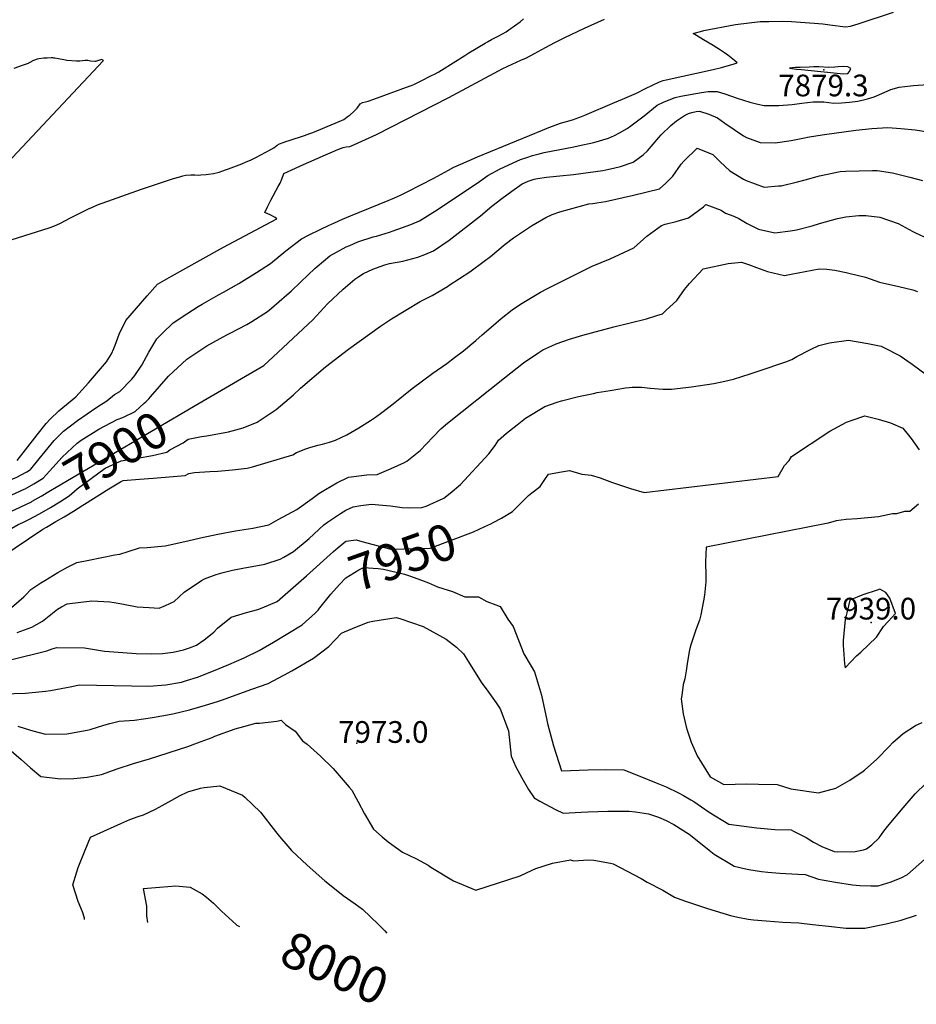
# Model space of a CAD drawing. Units: inches. Extents: x 2652300 to 2657576, y 1558826 to 1561272.
# Drawn here: x 2655151 to 2655865, y 1558861 to 1559645 of the extents above; entities that cross this region are included whole.
import ezdxf
from ezdxf.enums import TextEntityAlignment as Align

# ---------------------------------------------------------------- set-up
doc = ezdxf.new("R2010")
doc.units = ezdxf.units.IN
doc.header["$MEASUREMENT"] = 0
doc.layers.add('tile_2471_12_contour_10ft', color=183, linetype='Continuous')
doc.layers.add('tile_2471_12_spot_elev', color=73, linetype='Continuous')
doc.styles.add('Arial', font='arial.ttf')

msp = doc.modelspace()

# ---------------------------------------------------------------- linework, layer by layer
at = {"layer": 'tile_2471_12_contour_10ft'}
msp.add_line((2655379.46, 1559202.01, 7950), (2655401.13, 1559221.25, 7950), dxfattribs=at)
for points, elevation in [([(2655159.83, 1559286.84), (2655166.58, 1559294.95), (2655171.24, 1559300.96), (2655178.61, 1559309.66), (2655186.05, 1559317.15), (2655197.18, 1559325.57), (2655212.4, 1559336.16), (2655220.61, 1559341.35), (2655226.55, 1559346.19), (2655230.75, 1559348.62), (2655240.3, 1559358.54), (2655242.82, 1559361.41), (2655248.26, 1559369.72), (2655253.98, 1559380.1), (2655260.36, 1559390.5), (2655264.76, 1559395.08), (2655273.2, 1559403.43), (2655284.22, 1559410.65), (2655293.33, 1559416.35), (2655296.33, 1559418.16), (2655309.52, 1559425.69), (2655313.32, 1559427.73), (2655325.64, 1559434.75), (2655339.81, 1559443.39), (2655350.75, 1559450.66), (2655363.19, 1559460.61), (2655375.55, 1559470.31), (2655381.01, 1559473.23), (2655390.96, 1559478.04), (2655396.95, 1559480.93), (2655401.91, 1559483.08), (2655408.26, 1559485.82), (2655414.62, 1559488.52), (2655444.62, 1559500.78), (2655449.51, 1559502.83), (2655454.43, 1559505.06), (2655460.21, 1559507.87), (2655480.96, 1559518.53), (2655492.62, 1559524.84), (2655497.02, 1559527.17), (2655502.51, 1559529.73), (2655515.82, 1559535.65), (2655567.64, 1559556.89), (2655571.32, 1559558.26), (2655581.99, 1559562.22), (2655591.31, 1559564.87), (2655597.4, 1559567.23), (2655601.25, 1559568.78), (2655624.85, 1559578.73), (2655631.32, 1559581.51), (2655642.47, 1559586.29), (2655649.48, 1559589.84), (2655655.1, 1559592.53), (2655660.74, 1559595.23), (2655663.78, 1559596.24), (2655666.03, 1559596.9), (2655703.51, 1559605.08), (2655710.2, 1559606.72), (2655720.16, 1559609.55), (2655722.59, 1559610.25), (2655720.5, 1559612.11), (2655717.88, 1559614.29), (2655715.23, 1559616.38), (2655712.57, 1559618.44), (2655709.45, 1559620.46), (2655706.5, 1559622.34), (2655703.44, 1559624.22), (2655695.9, 1559628.66), (2655690.31, 1559632.18), (2655687.69, 1559633.84), (2655695.16, 1559635.78), (2655696.08, 1559636), (2655721.35, 1559640.91), (2655740.98, 1559643.22), (2655747.96, 1559643.39), (2655759.13, 1559643.61), (2655766.01, 1559643.21), (2655783.99, 1559642.03), (2655790.81, 1559641.35), (2655796.31, 1559640.61), (2655808.88, 1559638.93), (2655812.83, 1559639.69), (2655819.08, 1559641.5), (2655847.06, 1559650.61)], 7880), ([(2655119.49, 1559461.62), (2655174.49, 1559478.96), (2655178.29, 1559480.29), (2655181.15, 1559481.52), (2655183.14, 1559482.49), (2655191.52, 1559486.94), (2655199.94, 1559491.14), (2655205.97, 1559494.12), (2655208.94, 1559495.42), (2655213.11, 1559497.24), (2655248.03, 1559509.75), (2655256.81, 1559512.75), (2655273.71, 1559518.38), (2655278.65, 1559519.72), (2655281.05, 1559520.3), (2655283.48, 1559520.83), (2655287.47, 1559521.18), (2655290.57, 1559521.1), (2655293.26, 1559521), (2655295.39, 1559521.08), (2655299.52, 1559521.39), (2655301.57, 1559521.68), (2655305.39, 1559522.39), (2655309.87, 1559523.36), (2655312.96, 1559524.36), (2655315.08, 1559525.07), (2655317.53, 1559525.96), (2655328.01, 1559530.05), (2655331.48, 1559531.48), (2655334.95, 1559532.99), (2655337.09, 1559533.99), (2655339.22, 1559535.05), (2655351.13, 1559541.48), (2655353.5, 1559542.77), (2655356.22, 1559544.7), (2655358.13, 1559545.85), (2655360.89, 1559546.97), (2655363.01, 1559547.69), (2655365.85, 1559548.63), (2655377.87, 1559552.41), (2655382.21, 1559554.04), (2655384.52, 1559554.96), (2655405.67, 1559563.63), (2655409.26, 1559565.31), (2655412.03, 1559567.27), (2655414.28, 1559568.99), (2655416.85, 1559571.23), (2655419.96, 1559574.24), (2655422.19, 1559577.83), (2655424.25, 1559578.68), (2655426.5, 1559579.25), (2655428.79, 1559579.85), (2655433.18, 1559581.32), (2655462.23, 1559591.97), (2655462.41, 1559592.04), (2655464.98, 1559593.2), (2655470.48, 1559595.81), (2655479.21, 1559600.18), (2655481.51, 1559601.38), (2655485.02, 1559603.25), (2655487.21, 1559604.55), (2655505.8, 1559616.27), (2655508.96, 1559618.4), (2655521.74, 1559626.1), (2655523.69, 1559627.19), (2655526.87, 1559628.85), (2655532.12, 1559631.52), (2655535.66, 1559633.42), (2655538.54, 1559635.14), (2655540.6, 1559636.53), (2655549.78, 1559642.93), (2655552.37, 1559645.32)], 7860), ([(2655149.06, 1559293.74), (2655155.79, 1559302.3), (2655164.94, 1559314.26), (2655172.14, 1559323.33), (2655175.32, 1559326.7), (2655182.31, 1559333.4), (2655185.53, 1559335.93), (2655195.74, 1559344.41), (2655205.88, 1559355.51), (2655220.3, 1559372.35), (2655224.11, 1559378.68), (2655226.1, 1559382.88), (2655227.18, 1559385.52), (2655230.23, 1559394.41), (2655235.51, 1559405.26), (2655252.68, 1559424.87), (2655260.76, 1559434.09), (2655272.08, 1559440.56), (2655294.81, 1559453.3), (2655313.43, 1559463.55), (2655355.79, 1559486.22), (2655354.65, 1559487.28), (2655350.55, 1559489.3), (2655346.3, 1559491.2), (2655348.39, 1559495.68), (2655350.08, 1559498.92), (2655351.24, 1559501.14), (2655357.07, 1559511.95), (2655358.44, 1559514.69), (2655359.9, 1559517.62), (2655361.38, 1559522.15), (2655370.75, 1559526.44), (2655374.79, 1559528.28), (2655394.68, 1559537.01), (2655400.36, 1559539.48), (2655404.59, 1559541.28), (2655408.82, 1559543.08), (2655411.19, 1559543.57), (2655414.02, 1559543.76), (2655417.89, 1559545.24), (2655435.21, 1559553.36), (2655493.05, 1559582.66), (2655532.46, 1559603.99), (2655535.52, 1559605.55), (2655539.92, 1559607.73), (2655550.18, 1559612.37), (2655552.24, 1559613.28), (2655554.17, 1559614.14), (2655557.82, 1559615.94), (2655561.22, 1559617.68), (2655569.81, 1559622.54), (2655577.39, 1559626.63), (2655585.45, 1559630.6), (2655601.07, 1559638.03), (2655616.98, 1559645.08)], 7870), ([(2655128.73, 1559517.52), (2655217.77, 1559612.29), (2655216.35, 1559613.02), (2655213.87, 1559612.21), (2655211.5, 1559611.44), (2655211.41, 1559611.43), (2655211.22, 1559611.42), (2655207.41, 1559611.58), (2655205.22, 1559612.12), (2655203.17, 1559612.36), (2655199.06, 1559611.71), (2655196.23, 1559611.78), (2655188.61, 1559612.28), (2655187.66, 1559612.53), (2655186.3, 1559612.81), (2655182.02, 1559613.66), (2655178.92, 1559614.12), (2655178.15, 1559614.22), (2655177.45, 1559614.27), (2655176.17, 1559614.29), (2655173.02, 1559614.17), (2655170.33, 1559614), (2655166.23, 1559613.53), (2655165.04, 1559613.26), (2655162.97, 1559612.47)], 7850), ([(2655162.97, 1559612.47), (2655162.02, 1559612.11), (2655158.48, 1559610.27), (2655158.12, 1559610.1), (2655157.68, 1559609.89), (2655156.15, 1559609.33), (2655153.1, 1559608.23), (2655146.45, 1559605.89)], 7850), ([(2655251.51, 1559340.46), (2655254.01, 1559342.84), (2655255.28, 1559344.4), (2655269.73, 1559360.79), (2655284.23, 1559374.38), (2655300.14, 1559384.97), (2655316.12, 1559393.7), (2655318.81, 1559395.02), (2655331.98, 1559402), (2655336.05, 1559404.41), (2655348.44, 1559412.47), (2655351.61, 1559415.16), (2655363.97, 1559425.67), (2655367.42, 1559428.62), (2655375.15, 1559436.09), (2655386.19, 1559446.6), (2655387.96, 1559448.12), (2655398.11, 1559456.57), (2655403.34, 1559459.63), (2655411.23, 1559463.77), (2655413.94, 1559465), (2655420.51, 1559467.93), (2655432.68, 1559471.79), (2655435.23, 1559472.49), (2655445.66, 1559475.49), (2655448.61, 1559476.5), (2655462.71, 1559481.69), (2655469.63, 1559484.58), (2655482.35, 1559492.57), (2655515.59, 1559514.55), (2655523.96, 1559520.58), (2655533.77, 1559525.97), (2655547, 1559532.16), (2655550.09, 1559533.35), (2655554.98, 1559535.1), (2655559.69, 1559536.72), (2655564.89, 1559538.04), (2655568.98, 1559539.08), (2655592.53, 1559543.53), (2655596.05, 1559544.23), (2655608.5, 1559546.9), (2655620.17, 1559550.35), (2655624.83, 1559552.41), (2655628.95, 1559554.66), (2655634.96, 1559558.01), (2655638.04, 1559560.32), (2655648.65, 1559568.27), (2655658.94, 1559576.76), (2655664.47, 1559579.31), (2655673.14, 1559582.7), (2655677.72, 1559583.8), (2655694.31, 1559586.85), (2655699.56, 1559587.57), (2655706.81, 1559587.53), (2655712.7, 1559585.65), (2655722.62, 1559582.31), (2655732.66, 1559578.98), (2655738.99, 1559577.49), (2655744.06, 1559576.4), (2655751.45, 1559576.45), (2655755.75, 1559576.53), (2655766.56, 1559577.24), (2655774.16, 1559578.31), (2655783.29, 1559579.38), (2655787.46, 1559579.37), (2655791.57, 1559579.23), (2655795.61, 1559578.8), (2655799.68, 1559578.17), (2655805.85, 1559578.6), (2655812.05, 1559579.12), (2655818.73, 1559579.79), (2655826.37, 1559581.77), (2655831.73, 1559583.19), (2655839.85, 1559586.73), (2655845.11, 1559589.08), (2655851.64, 1559591.09), (2655860.58, 1559592.15), (2655863.22, 1559592.39), (2655893.63, 1559594.32)], 7890), ([(2655294.16, 1559339.33), (2655345.6, 1559369.42), (2655353, 1559376.17), (2655384.55, 1559405.71), (2655396.14, 1559418.36), (2655408.64, 1559430.21), (2655418.13, 1559438.14), (2655421.22, 1559440.2), (2655425.03, 1559442.67), (2655432.35, 1559446.1), (2655442.01, 1559449.57), (2655445.63, 1559450.47), (2655456.38, 1559452.49), (2655468.36, 1559455.72), (2655473.88, 1559457.68), (2655480.76, 1559460.65), (2655493.17, 1559469.2), (2655518.08, 1559488.49), (2655527.11, 1559496.32), (2655535.15, 1559502.43), (2655543.23, 1559508.32), (2655551.23, 1559513.9), (2655553.32, 1559514.91), (2655556.15, 1559516.27), (2655560.79, 1559517.75), (2655563.52, 1559518.34), (2655570.64, 1559519.47), (2655581.37, 1559520.46), (2655592.22, 1559521.35), (2655615.68, 1559524.71), (2655617.98, 1559525.09), (2655624.13, 1559526.53), (2655629.78, 1559527.87), (2655639.72, 1559531.15), (2655647.67, 1559537.14), (2655651.2, 1559540.29), (2655660.23, 1559550.96), (2655662.06, 1559553.07), (2655669.73, 1559560.56), (2655674.18, 1559564.27), (2655680.75, 1559568.56), (2655683.94, 1559569.99), (2655686.63, 1559570.74), (2655690, 1559571.67), (2655692.49, 1559571.87), (2655700.03, 1559569.55), (2655706.9, 1559566.54), (2655712.73, 1559562.4), (2655727.64, 1559552.15), (2655730.14, 1559550.88), (2655740.82, 1559546.96), (2655752.97, 1559546.63), (2655765.74, 1559548.49), (2655776.37, 1559550.76), (2655778.75, 1559551.19), (2655786.76, 1559552.55), (2655792.13, 1559553.42), (2655817.24, 1559556.69), (2655829.98, 1559558.12), (2655842.54, 1559558.85), (2655853.11, 1559558.11), (2655864.47, 1559557.04), (2655876.08, 1559555.24)], 7900), ([(2655291.9, 1559311.95), (2655295.9, 1559312.76), (2655300.01, 1559313.25), (2655317.5, 1559316.48), (2655329.02, 1559319.7), (2655340.33, 1559324.39), (2655355.5, 1559334.41), (2655369.08, 1559345.91), (2655374.79, 1559351.35), (2655394.69, 1559368.45), (2655412.92, 1559382.41), (2655438.36, 1559400.73), (2655447.32, 1559406.65), (2655470.12, 1559420.44), (2655479.67, 1559425.19), (2655491.76, 1559432.36), (2655493.26, 1559433.26), (2655509.72, 1559444.03), (2655521.18, 1559452.35), (2655526.08, 1559456.13), (2655537.74, 1559465.9), (2655544.53, 1559471.09), (2655558.75, 1559480.69), (2655570.14, 1559487.31), (2655575.25, 1559489.51), (2655581.4, 1559491.64), (2655604.49, 1559498.2), (2655607.7, 1559498.32), (2655610.88, 1559498.79), (2655617.73, 1559499.89), (2655639.96, 1559505.12), (2655660.81, 1559510.11), (2655665.69, 1559514.67), (2655671.45, 1559520.09), (2655678.07, 1559529.7), (2655680.21, 1559531.95), (2655690.81, 1559542.35), (2655703.22, 1559537.3), (2655709.07, 1559531.63), (2655716.81, 1559524.36), (2655727.61, 1559517.63), (2655729.92, 1559516.61), (2655744.15, 1559511.4), (2655755.54, 1559512.34), (2655757.79, 1559512.53), (2655770.61, 1559515.6), (2655776.87, 1559517.34), (2655788.25, 1559520.35), (2655804.8, 1559523.73), (2655809.13, 1559524.02), (2655819.72, 1559524.4), (2655830.54, 1559524.59), (2655834.04, 1559524.56), (2655846.32, 1559522.8), (2655860.28, 1559519.38), (2655870.27, 1559516.8)], 7910), ([(2655233.6, 1559277.86), (2655246.56, 1559278.9), (2655257.29, 1559279.57), (2655270.1, 1559280.63), (2655282.8, 1559281.82), (2655285.79, 1559283.35), (2655290.27, 1559284.07), (2655302.58, 1559284.97), (2655308.81, 1559285.32), (2655320.55, 1559286.33), (2655332.27, 1559287.54), (2655336.45, 1559288.73), (2655368.66, 1559298.16), (2655371.69, 1559300.12), (2655379.1, 1559303.1), (2655382.26, 1559304.14), (2655388.5, 1559305.99), (2655392.35, 1559306.71), (2655397.99, 1559308.44), (2655402.69, 1559310.04), (2655407.25, 1559312.01), (2655411.68, 1559314.09), (2655421.29, 1559319.72), (2655430.56, 1559325.64), (2655434.51, 1559328.37), (2655439.42, 1559331.92), (2655448.54, 1559338.73), (2655463.81, 1559350.99), (2655480.21, 1559363.3), (2655491.31, 1559371.07), (2655497.42, 1559375.67), (2655504.52, 1559381.19), (2655514.41, 1559389.17), (2655519.59, 1559393.85), (2655528.5, 1559401.55), (2655534.6, 1559406.79), (2655543.51, 1559413.81), (2655549.96, 1559418.09), (2655565.87, 1559427.89), (2655571.47, 1559430.7), (2655607.17, 1559448.39), (2655621.43, 1559454.39), (2655640.31, 1559463.02), (2655650.63, 1559472.29), (2655662.32, 1559480.96), (2655665.14, 1559481.8), (2655674.03, 1559484.03), (2655683.89, 1559487.09), (2655695.87, 1559495.73), (2655697.55, 1559497.63), (2655709.89, 1559493), (2655713.3, 1559490.75), (2655719.9, 1559488.31), (2655723.87, 1559486.51), (2655730.55, 1559482.36), (2655739.63, 1559477.85), (2655752.54, 1559475.12), (2655765.22, 1559476.63), (2655769.99, 1559477.43), (2655782.36, 1559480.6), (2655788.17, 1559482.32), (2655802.68, 1559486.55), (2655809.09, 1559487.73), (2655819.65, 1559488.91), (2655825.16, 1559488.74), (2655836.3, 1559487.42), (2655850.78, 1559482.52), (2655862.48, 1559476.2), (2655864.63, 1559475), (2655874.98, 1559470.28)], 7920), ([(2655140.47, 1559173.28), (2655154.28, 1559185.3), (2655155.92, 1559186.8), (2655159.97, 1559191), (2655163.06, 1559193.17), (2655167.87, 1559196.29), (2655170.98, 1559198.3), (2655181.49, 1559204.43), (2655189.07, 1559208.76), (2655196.5, 1559212.47), (2655206.1, 1559214.45), (2655226.85, 1559218.52), (2655230.96, 1559219.08), (2655237.44, 1559221.39), (2655246.51, 1559224.19), (2655252.59, 1559224.56), (2655266.88, 1559225.75), (2655285.12, 1559229.71), (2655295.05, 1559232.25), (2655308.93, 1559235.21), (2655323.01, 1559237.72), (2655336.71, 1559239.78), (2655349.44, 1559242.54), (2655357.01, 1559246.65), (2655371.78, 1559254.69), (2655384.14, 1559263.5), (2655389.41, 1559267.54), (2655394.62, 1559270.67), (2655403.69, 1559276.02), (2655412.91, 1559280.46), (2655427.49, 1559282.33), (2655435.83, 1559282.59), (2655446.86, 1559287.25), (2655457.56, 1559292.16), (2655459.5, 1559293.25), (2655470.21, 1559301.77), (2655480.09, 1559312.25), (2655486.49, 1559318.92), (2655491.87, 1559323.49), (2655537.36, 1559359.63), (2655552.53, 1559371.61), (2655564.49, 1559379.72), (2655567.75, 1559381.88), (2655574.94, 1559385.1), (2655578.39, 1559386.65), (2655589.06, 1559390.4), (2655599.75, 1559393.63), (2655624.44, 1559400.18), (2655650.39, 1559406.63), (2655658.67, 1559409.16), (2655663.04, 1559410.62), (2655666.09, 1559413.31), (2655674.47, 1559421.26), (2655680.78, 1559429.97), (2655684.66, 1559434.78), (2655695.42, 1559446.45), (2655715.45, 1559450.59), (2655725.99, 1559451.62), (2655732.43, 1559449.51), (2655738.06, 1559447.54), (2655746.69, 1559444.15), (2655760.44, 1559440.99), (2655765.58, 1559442.15), (2655787.87, 1559446.39), (2655794.04, 1559446.06), (2655800.35, 1559445.22), (2655809.36, 1559443.44), (2655811.64, 1559442.89), (2655824.73, 1559439.71), (2655836.04, 1559435.62), (2655851.47, 1559432.16), (2655862.53, 1559429.51), (2655866.36, 1559428.4)], 7930), ([(2655148.95, 1559156.91), (2655160.84, 1559161.16), (2655169.12, 1559165.72), (2655173.24, 1559169.05), (2655181.28, 1559175.35), (2655184.24, 1559177.13), (2655188.84, 1559179.61), (2655208.56, 1559182.05), (2655222.89, 1559181.27), (2655226.25, 1559180.79), (2655232.33, 1559179.51), (2655244.66, 1559177.33), (2655254.11, 1559176.68), (2655262.28, 1559176.26), (2655267.26, 1559178.25), (2655274.18, 1559181.6), (2655282.14, 1559188.99), (2655296.02, 1559198.25), (2655298.4, 1559199.56), (2655307.65, 1559202.94), (2655313.03, 1559204.43), (2655320.6, 1559206.39), (2655330.26, 1559208.31), (2655333.41, 1559208.91), (2655346.27, 1559211.24), (2655358.62, 1559215.14), (2655361.45, 1559216.78), (2655369.14, 1559221.36), (2655381.62, 1559231.7), (2655393.38, 1559242.39), (2655396.37, 1559244.57), (2655406.51, 1559251.53), (2655410.94, 1559254.15), (2655416.84, 1559256.88), (2655422.69, 1559257.8), (2655431.36, 1559259.05), (2655437.28, 1559258.49), (2655446.48, 1559257.6), (2655455.73, 1559256.33), (2655461.61, 1559256.13), (2655471.35, 1559256.26), (2655474.85, 1559257.39), (2655488.96, 1559263.87), (2655493.97, 1559267.8), (2655502.16, 1559274.5), (2655524.84, 1559299.15), (2655529.94, 1559305.69), (2655532.42, 1559309.82), (2655538.9, 1559315.4), (2655547.28, 1559322.13), (2655554.07, 1559327.44), (2655569.33, 1559336.72), (2655579.26, 1559340.12), (2655582.76, 1559341.25), (2655596.22, 1559344.77), (2655608.22, 1559347.22), (2655611.18, 1559347.81), (2655621.58, 1559349.57), (2655633.73, 1559351.47), (2655636.48, 1559351.89), (2655638.99, 1559352.15), (2655646.34, 1559352.09), (2655653.22, 1559351.36), (2655663.32, 1559350.5), (2655670.27, 1559350.47), (2655686.3, 1559352.43), (2655704.11, 1559355.04), (2655712.86, 1559356.78), (2655719.64, 1559358.6), (2655732.99, 1559362.86), (2655746.56, 1559367.24), (2655755.1, 1559370.08), (2655761.26, 1559372.21), (2655766.14, 1559374.15), (2655770.09, 1559376.52), (2655781.14, 1559382.02), (2655787.65, 1559385.25), (2655796.22, 1559387.46), (2655811.38, 1559389.51), (2655826.74, 1559387.02), (2655837.33, 1559384.68), (2655839.52, 1559383.84), (2655852.36, 1559377.17), (2655862.15, 1559370.41), (2655878.25, 1559358.56)], 7940), ([(2655155.33, 1559271.16), (2655162.34, 1559275.05), (2655169.86, 1559279.58), (2655177.33, 1559288.09), (2655184.89, 1559296.41), (2655196.76, 1559307.63), (2655199.91, 1559309.97), (2655214.21, 1559318.63), (2655228.59, 1559326.45), (2655233.28, 1559327.88), (2655243.12, 1559332.75), (2655250.35, 1559339.35), (2655251.51, 1559340.46)], 7890), ([(2655161.09, 1559261.31), (2655168.07, 1559265.29), (2655175.59, 1559269.83), (2655180.08, 1559272.62), (2655294.16, 1559339.33)], 7900), ([(2655528.14, 1559244.29), (2655534.93, 1559247.77), (2655543.75, 1559253.19), (2655546.91, 1559256.4), (2655556.37, 1559265.79), (2655559.11, 1559267.95), (2655565.73, 1559273.1), (2655569.32, 1559278.68), (2655572.19, 1559282.81), (2655582.63, 1559284.82), (2655589.01, 1559285.67), (2655598.85, 1559282.99), (2655606.38, 1559282.06), (2655613.45, 1559280.06), (2655622.45, 1559276.49), (2655637.62, 1559271.43), (2655648.46, 1559268.13), (2655755.17, 1559280.97), (2655760.32, 1559289.83), (2655764.02, 1559293.63), (2655766.03, 1559296.9), (2655796.37, 1559317.17), (2655809.75, 1559324.38), (2655814.24, 1559325.97), (2655824.34, 1559329.35), (2655835.01, 1559326.63), (2655844.67, 1559323.78), (2655854.57, 1559319.59), (2655861.16, 1559311.15), (2655867.59, 1559302.14)], 7950), ([(2655166.95, 1559251.29), (2655175.61, 1559256.37), (2655183.12, 1559260.91), (2655190.55, 1559265.5), (2655196.82, 1559271.21), (2655219.1, 1559287.76), (2655231.98, 1559293.52), (2655244.83, 1559295.65), (2655256.77, 1559297.74), (2655268.28, 1559300.45), (2655270.73, 1559302.33), (2655281.36, 1559307.75), (2655285.32, 1559310.61), (2655291.9, 1559311.95)], 7910), ([(2655152.19, 1559282.37), (2655156.63, 1559284.78), (2655159.6, 1559286.57), (2655159.83, 1559286.84)], 7880), ([(2655000, 1559264.75), (2655007.76, 1559264.37), (2655010.13, 1559264.16), (2655022.82, 1559262.06), (2655037.77, 1559259.89), (2655054.24, 1559258.44), (2655066.12, 1559258.97), (2655078.37, 1559260.56), (2655091.19, 1559263.13), (2655109.7, 1559266.97), (2655121.61, 1559270.32), (2655133.96, 1559274.4), (2655137.28, 1559275.59), (2655148.9, 1559280.6), (2655152.19, 1559282.37)], 7880), ([(2655000, 1559194.39), (2655005.82, 1559194.71), (2655029.2, 1559195.93), (2655044.22, 1559196.37), (2655055.94, 1559196.96), (2655067.68, 1559197.58), (2655076.5, 1559198.06), (2655079.61, 1559198.64), (2655089.29, 1559201.07), (2655128.21, 1559210.99), (2655136.13, 1559216.54), (2655169.57, 1559239.17), (2655172.38, 1559240.58), (2655179.93, 1559245.09), (2655186.45, 1559249), (2655193.98, 1559253.52), (2655201.49, 1559258.05), (2655202.58, 1559259.05), (2655222.19, 1559271.18)], 7920), ([(2655000, 1559247.3), (2655007.53, 1559247.27), (2655021.2, 1559245.58), (2655034.79, 1559243.57), (2655036.92, 1559243.38), (2655048.69, 1559242.44), (2655050.7, 1559242.46), (2655060.47, 1559242.8), (2655063.76, 1559243.16), (2655072.67, 1559244.27), (2655076.2, 1559244.95), (2655085.24, 1559246.76), (2655088.19, 1559247.5), (2655098.12, 1559250.13), (2655100.04, 1559250.67), (2655113.94, 1559255.03), (2655124.82, 1559258.64), (2655127.81, 1559259.76), (2655141.45, 1559264.9), (2655154.66, 1559270.79), (2655155.33, 1559271.16)], 7890), ([(2655222.19, 1559271.18), (2655231.35, 1559276.85), (2655233.59, 1559277.86), (2655233.6, 1559277.86)], 7920), ([(2655000, 1559229.91), (2655002.34, 1559230.07), (2655005.8, 1559230.22), (2655015.67, 1559229.64), (2655019.76, 1559229.35), (2655029.4, 1559228.04), (2655043.27, 1559226.82), (2655054.83, 1559226.93), (2655059.61, 1559227.12), (2655066.78, 1559227.89), (2655072.14, 1559228.75), (2655079.26, 1559230.13), (2655084.17, 1559231.24), (2655092.05, 1559233.25), (2655096.26, 1559234.41), (2655109.03, 1559238), (2655121.45, 1559243.37), (2655128.15, 1559246.85), (2655134.09, 1559249.07), (2655141.24, 1559252.09), (2655147.38, 1559254.8), (2655160.44, 1559260.94), (2655161.09, 1559261.31)], 7900), ([(2655867.09, 1559258.98), (2655860.23, 1559253.15), (2655856.01, 1559253.18), (2655849.56, 1559251.24), (2655846.48, 1559251.37), (2655835.17, 1559248.96), (2655818.24, 1559247.41), (2655809.36, 1559246.67), (2655801.48, 1559245.71), (2655795.22, 1559243.79), (2655697.96, 1559224.74), (2655697.49, 1559212.93), (2655697.58, 1559201.73), (2655697.68, 1559197.18), (2655696.65, 1559186.43), (2655695.92, 1559182.03), (2655693.74, 1559170.8), (2655692.5, 1559166.72), (2655689.67, 1559158.89), (2655685.75, 1559146.84), (2655684.71, 1559143.06), (2655683.03, 1559133.7), (2655682.02, 1559126.21), (2655681.05, 1559119.9), (2655679.72, 1559115.44), (2655678.44, 1559106.66), (2655678.09, 1559104.06), (2655679.47, 1559092.05), (2655682.06, 1559081.66), (2655682.88, 1559078.9), (2655685.99, 1559069.45), (2655688.05, 1559064.71), (2655690.66, 1559058.69), (2655701.01, 1559041.84), (2655712.01, 1559035.88), (2655730.15, 1559036.19), (2655739.73, 1559036.1), (2655754.38, 1559035.72), (2655765.3, 1559032.31), (2655787.51, 1559029.02), (2655801.16, 1559032.72), (2655812.48, 1559039.22), (2655822.87, 1559046.25), (2655823.99, 1559047.05), (2655833.78, 1559055.8), (2655843.73, 1559066.15), (2655846.51, 1559069.29), (2655854.84, 1559076.39), (2655864.58, 1559082.72), (2655869.89, 1559085.12)], 7950), ([(2655000, 1559212.02), (2655011.25, 1559212.53), (2655017.69, 1559212.81), (2655023.96, 1559212.36), (2655037.96, 1559211.52), (2655049.57, 1559211.79), (2655061.25, 1559212.25), (2655068.05, 1559212.59), (2655073.25, 1559213.43), (2655080.29, 1559214.73), (2655085.85, 1559216.01), (2655092.71, 1559217.83), (2655118.43, 1559224.76), (2655124.46, 1559228.31), (2655149.82, 1559242.83), (2655153.46, 1559244.44), (2655158.85, 1559247.15), (2655166.32, 1559250.92), (2655166.95, 1559251.29)], 7910), ([(2655423.74, 1559229.3), (2655446.76, 1559223.02), (2655478.08, 1559224.03), (2655512.49, 1559237), (2655521.54, 1559241.09), (2655526.39, 1559243.39), (2655528.14, 1559244.29)], 7950), ([(2655401.13, 1559221.25), (2655404.83, 1559224.54), (2655410.89, 1559229.59), (2655418.98, 1559230.6), (2655423.74, 1559229.3)], 7950), ([(2655389.1, 1559174.93), (2655389.15, 1559174.99), (2655398.98, 1559187.41), (2655405.74, 1559195.02), (2655410.98, 1559200.3), (2655421.32, 1559206.62), (2655424.89, 1559208.5), (2655436.53, 1559207.82), (2655440.92, 1559207.29), (2655457.65, 1559203.2), (2655461.72, 1559201.81), (2655471.14, 1559198.4)], 7960), ([(2655143.86, 1559134.93), (2655172.75, 1559142.14), (2655177.03, 1559143.76), (2655180.75, 1559144.96), (2655202.56, 1559144.66), (2655218.62, 1559141.99), (2655225.98, 1559141.39), (2655243.77, 1559140.07), (2655256.1, 1559139.69), (2655264.71, 1559139.96), (2655273.33, 1559141.02), (2655281.55, 1559142.93), (2655286.26, 1559144.47), (2655291.86, 1559146.78), (2655298.01, 1559150.97), (2655305.69, 1559157.1), (2655308.62, 1559160.26), (2655319.42, 1559168.96), (2655331.82, 1559172.73), (2655340.64, 1559175.06), (2655344.25, 1559176.4), (2655356.24, 1559181.4), (2655379.46, 1559202.01)], 7950), ([(2655471.14, 1559198.4), (2655476.73, 1559196.37), (2655483.86, 1559193.22), (2655495.78, 1559189.51), (2655505.74, 1559185.23), (2655516.61, 1559185.26), (2655523.15, 1559181.58), (2655530.29, 1559178.7), (2655533.89, 1559177.49), (2655539.84, 1559167.35), (2655544.21, 1559161.5), (2655548.47, 1559150.62), (2655552.8, 1559139.69), (2655558.49, 1559129.92), (2655561.17, 1559125.55), (2655566.76, 1559106.87), (2655570.97, 1559086.89), (2655571.46, 1559084.38), (2655576.33, 1559066.49), (2655582.59, 1559046.62), (2655603.93, 1559047.54), (2655618.05, 1559047.67), (2655632.42, 1559047.37), (2655645.14, 1559042.51), (2655658.12, 1559037.17), (2655665.96, 1559033.93), (2655675.93, 1559029.17), (2655679.92, 1559027.01), (2655685.7, 1559023.64), (2655688.02, 1559022.26), (2655700.21, 1559013.72), (2655715.99, 1559004.19), (2655738.33, 1559001.26), (2655752.69, 1558999.88), (2655765.62, 1558999.59), (2655767.56, 1558998.64), (2655777.67, 1558993.64), (2655783.34, 1558989.84), (2655790.12, 1558986.43), (2655799.92, 1558982.44), (2655802.44, 1558982.11), (2655816.63, 1558982.3), (2655823.28, 1558983.63), (2655825.75, 1558984.49), (2655830, 1558987.59), (2655835.65, 1558993.22), (2655839.55, 1558998.68), (2655842.34, 1559002.44), (2655854.8, 1559017.24), (2655864.4, 1559028.45), (2655873.05, 1559036.7)], 7960), ([(2655137.76, 1559108.04), (2655155.58, 1559108.39), (2655171.62, 1559110.11), (2655175.57, 1559110.59), (2655192.62, 1559113.78), (2655198.36, 1559115.18), (2655212.22, 1559114.91), (2655253.87, 1559114.16), (2655267.59, 1559115.13), (2655280, 1559117.34), (2655283.84, 1559118.44), (2655292.8, 1559121.29), (2655305.32, 1559126.17), (2655317.77, 1559131.34), (2655329.91, 1559136.53), (2655330.47, 1559136.81), (2655341.92, 1559142.41), (2655353.38, 1559149.06), (2655376.14, 1559162.83), (2655386.41, 1559172.18), (2655389.1, 1559174.93)], 7960), ([(2655149.47, 1559082.27), (2655155.3, 1559080.25), (2655161.64, 1559078.4), (2655171.73, 1559075.78), (2655188.48, 1559076.21), (2655204.7, 1559079.12), (2655207.18, 1559079.66), (2655217.98, 1559082.91), (2655222.77, 1559084.23), (2655230.23, 1559086.23), (2655242.41, 1559086.91), (2655256.9, 1559088.99), (2655271.66, 1559091.7), (2655274.05, 1559092.22), (2655286.27, 1559095.11), (2655299.13, 1559098.82), (2655308.71, 1559101.97), (2655311.71, 1559102.97), (2655335.9, 1559111.58), (2655348.99, 1559116.24), (2655361.59, 1559122.79), (2655367.83, 1559126.32), (2655385.01, 1559136.35), (2655397.41, 1559145.71), (2655407.41, 1559156.24), (2655409.76, 1559157.35), (2655416.05, 1559160.03), (2655428.55, 1559165.14), (2655432.27, 1559165.91), (2655450.95, 1559168.67), (2655453.93, 1559167.94), (2655472.51, 1559161.58), (2655490.69, 1559151.57), (2655498.97, 1559145.05), (2655504.59, 1559139.81), (2655508.5, 1559133.54), (2655518.71, 1559117.27), (2655523.93, 1559110.15), (2655530.71, 1559100.87), (2655533.76, 1559096.06), (2655540.48, 1559078.59), (2655542.67, 1559058.29), (2655546.22, 1559049.89), (2655550.97, 1559041.01), (2655556.35, 1559031.86), (2655560.89, 1559025.03), (2655565.43, 1559022.37), (2655577.94, 1559015.74), (2655584.06, 1559013.03), (2655598.46, 1559013.71), (2655603.68, 1559013.98), (2655619.46, 1559014.56), (2655636.57, 1559014.48), (2655641.7, 1559014.02), (2655651.87, 1559012.51), (2655660.01, 1559009.81), (2655665.95, 1559007.06), (2655672.28, 1559003.82), (2655684.41, 1558996.14), (2655688.2, 1558993.21), (2655700.34, 1558983.48), (2655704.41, 1558980.26), (2655718.04, 1558972.04), (2655720.18, 1558970.85), (2655728.11, 1558968.92), (2655731.94, 1558968.15), (2655742.11, 1558966.42), (2655747.13, 1558965.9), (2655756.49, 1558965.13), (2655771.06, 1558964.42), (2655776.69, 1558964.02), (2655787.33, 1558960.39), (2655800.89, 1558958.03), (2655814.61, 1558955.93), (2655820.31, 1558955.35), (2655828.99, 1558954.99), (2655834.89, 1558954.96), (2655845.19, 1558958.31), (2655847.25, 1558959.02), (2655853.24, 1558961.33), (2655858.35, 1558964.1), (2655871.85, 1558976.01)], 7970), ([(2655144.26, 1559062.65), (2655152.27, 1559055.71), (2655159.7, 1559049.07), (2655168.03, 1559042.17), (2655183.73, 1559040.35), (2655194.2, 1559040.46), (2655204.88, 1559041.62), (2655216.11, 1559043.63), (2655228.66, 1559048.28), (2655241.79, 1559052.49), (2655248.08, 1559054.24), (2655254.56, 1559056.07), (2655285.02, 1559066.1), (2655292.81, 1559068.99), (2655304.27, 1559073.27), (2655306.59, 1559074.15), (2655322.66, 1559080.14), (2655329.56, 1559082.04), (2655339.26, 1559084.64), (2655342.04, 1559084.66), (2655355.83, 1559086.14), (2655359.36, 1559087.07), (2655362.9, 1559083.58), (2655370.45, 1559078.23), (2655376.47, 1559070.4), (2655380.05, 1559067.76), (2655390.66, 1559058.34), (2655400.79, 1559048.39), (2655413.46, 1559033.69), (2655415.53, 1559031.2), (2655420.61, 1559022.08), (2655425.82, 1559012.33), (2655432.79, 1559000.21), (2655439.82, 1558994.15), (2655444.51, 1558990.16), (2655456.04, 1558981.76), (2655467.05, 1558976.6), (2655476.53, 1558971.46), (2655478.59, 1558969.95), (2655496.51, 1558958.97), (2655514.45, 1558951.69), (2655549.68, 1558963.12), (2655559.2, 1558967.67), (2655562.11, 1558968.81), (2655568.16, 1558970.85), (2655575.39, 1558973.19), (2655589.88, 1558975.75), (2655592.2, 1558974.99), (2655604.12, 1558975.86), (2655608.5, 1558975.44), (2655621.8, 1558973.04), (2655623.95, 1558972.58), (2655646.27, 1558960.87), (2655650.82, 1558957.88), (2655663.38, 1558951.68), (2655672.58, 1558946), (2655680.76, 1558943.05), (2655698.98, 1558936.99), (2655717.35, 1558931.49), (2655723.23, 1558930.1), (2655731.35, 1558928.58), (2655735.7, 1558928.07), (2655745.74, 1558927.15), (2655758.87, 1558926.24), (2655771.68, 1558925.74), (2655782.67, 1558924.41), (2655795.45, 1558923.02), (2655809.48, 1558921.5), (2655824.35, 1558921.41), (2655841.43, 1558924.83), (2655853.15, 1558927.62), (2655865.59, 1558931.67)], 7980), ([(2655202.71, 1558928.18), (2655202.65, 1558929.24), (2655201.22, 1558934.48), (2655197.76, 1558942.53), (2655193.5, 1558955.92), (2655197.76, 1558969.57), (2655203.17, 1558983.41), (2655207.39, 1558993.84), (2655231.68, 1559004.8), (2655238.78, 1559007.77), (2655245.46, 1559010.29), (2655249.77, 1559011.5), (2655259.18, 1559016.05), (2655272.22, 1559023.19), (2655278.48, 1559026.68), (2655284.93, 1559029.79), (2655295.12, 1559032.89), (2655298.07, 1559033.41), (2655310.41, 1559034.81), (2655328.57, 1559027.28), (2655330.42, 1559025.74), (2655342.85, 1559013.63), (2655354.74, 1558998.42), (2655358.15, 1558994.31), (2655364.64, 1558986.54), (2655367.61, 1558983.31), (2655380.17, 1558971.42), (2655394.1, 1558959.15), (2655397.93, 1558956.03), (2655408.64, 1558947.4), (2655418.36, 1558940.65), (2655424.2, 1558936.54), (2655436.82, 1558924.37), (2655441.86, 1558919.15), (2655443.42, 1558917.52)], 7990), ([(2655253.12, 1558925.94), (2655252.31, 1558931.13), (2655252.21, 1558938.76), (2655249.57, 1558952.94), (2655262.36, 1558954.11), (2655269.02, 1558954.67), (2655275.26, 1558955.14), (2655286.83, 1558954.04), (2655296.35, 1558948.79), (2655299.82, 1558946.03), (2655305.44, 1558941.26), (2655311.81, 1558934.93), (2655323.51, 1558924.19), (2655324.15, 1558923.63), (2655326.28, 1558922.7)], 8000)]:
    msp.add_lwpolyline(points, dxfattribs=dict(at, elevation=elevation))
for points, elevation in [([(2655764.44, 1559606.03), (2655769.89, 1559605.39), (2655773.89, 1559604.95), (2655807.32, 1559601.55), (2655810.73, 1559601.99), (2655812.19, 1559603.56), (2655813.16, 1559605.97), (2655810.66, 1559607.09), (2655807.25, 1559607.51), (2655803.21, 1559607.09), (2655800.38, 1559606.91), (2655795.31, 1559606.71), (2655787.65, 1559607.15), (2655783.82, 1559607.09), (2655780.02, 1559607), (2655772.77, 1559606.79), (2655769.16, 1559606.53)], 7880), ([(2655808.72, 1559128.76), (2655817.69, 1559138.27), (2655821.11, 1559141.12), (2655833.53, 1559153.05), (2655839.18, 1559161.67), (2655843.02, 1559165.54), (2655848.63, 1559171.81), (2655844.19, 1559184.12), (2655841.1, 1559188.66), (2655836.27, 1559191.18), (2655834.16, 1559190.61), (2655822.69, 1559186.89), (2655812.34, 1559182.42), (2655809.88, 1559172.52), (2655808.64, 1559167.07), (2655807.02, 1559150.33), (2655807.09, 1559146.76), (2655808.17, 1559131.72)], 7940)]:
    msp.add_lwpolyline(points, close=True, dxfattribs=dict(at, elevation=elevation))
at = {"layer": 'tile_2471_12_spot_elev'}
for p in [(2655791.68, 1559604.92, 7879.3), (2655829.31, 1559164.84, 7939), (2655419.54, 1559068.57, 7973)]:
    msp.add_point(p, dxfattribs=at)

# ---------------------------------------------------------------- texts
at = {"color": 18, "style": 'Arial'}
for s, p in [('7879.3', (2655791.32, 1559592.34)), ('7939.0', (2655829.19, 1559175.77)), ('7973.0', (2655440.68, 1559077.57))]:
    msp.add_text(s, height=17.28, dxfattribs=at).set_placement(p, align=Align.MIDDLE_CENTER)
for s, rotation, p in [('7900', 30.3194, (2655227.58, 1559300.4)), ('7950', 19.58869, (2655456.02, 1559216.9)), ('8000', -23.55212, (2655402.06, 1558889.67))]:
    msp.add_text(s, height=28.8, rotation=rotation, dxfattribs=at).set_placement(p, align=Align.MIDDLE_CENTER)

doc.saveas('drawing.dxf')
